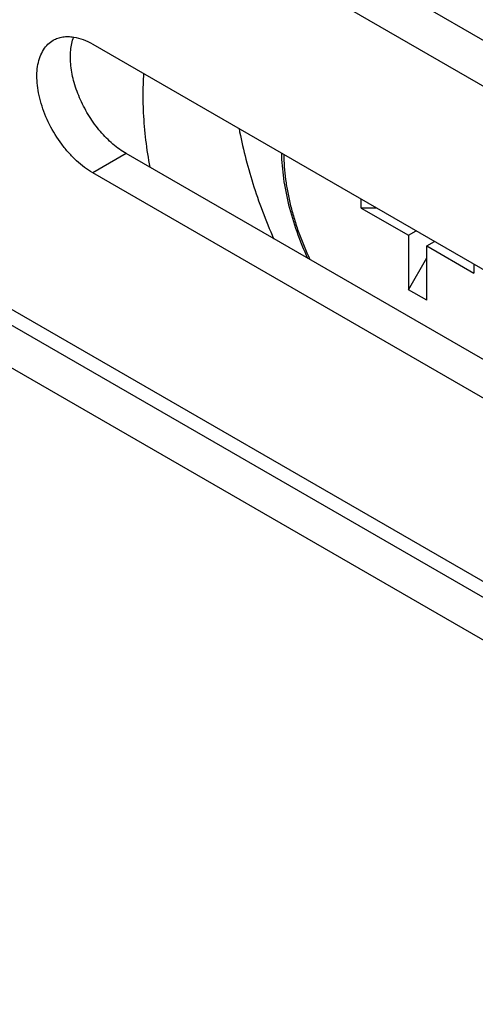
# Model space of a CAD drawing. Units: inches. Extents: x 0 to 17, y 0 to 11.
# Drawn here: x 1.3 to 1.4, y 6.1 to 6.4 of the extents above; entities that cross this region are included whole.
import ezdxf

# ---------------------------------------------------------------- set-up
doc = ezdxf.new("R2010")
doc.units = ezdxf.units.IN
doc.header["$LTSCALE"] = 0.935
doc.header["$MEASUREMENT"] = 0
doc.layers.get('0').update_dxf_attribs({"linetype": 'CONTINUOUS'})
doc.layers.add('02___PRT_ALL_AXES', color=7, linetype='CONTINUOUS')

msp = doc.modelspace()

# ---------------------------------------------------------------- linework, layer by layer
at = {"color": 7, "linetype": 'Continuous'}
for p, q in [((3.7701627324, 5.06518008), (1.2440132393, 6.5236201755)), ((1.2718681009, 6.4930455573), (1.8403255868, 6.164853899500001)), ((1.3164919714, 6.409106739299999), (1.4924858811, 6.307498906799999)), ((1.327098529, 6.3744052807), (1.3164919714, 6.3682816184)), ((1.4828050929, 6.2722628652), (1.3164919714, 6.3682816184)), ((1.4016101537, 6.3571065513), (1.4016101537, 6.3599648455)), ((1.4065609559, 6.3571065632), (1.4016101537, 6.3571065513)), ((1.4016101537, 6.3571065513), (1.4165478467, 6.3484824654)), ((1.4165478467, 6.3484824654), (1.4190232375, 6.349911624400001)), ((1.4165478467, 6.3484824654), (1.4165478467, 6.3312338518)), ((1.4223815019, 6.345114479099999), (1.4248568927, 6.346543638200001)), ((1.4223815019, 6.3278658656), (1.4223815019, 6.345114479099999)), ((1.4223815019, 6.345114479099999), (1.4373191948, 6.336490393200001)), ((1.4165478467, 6.3312338518), (1.4223815019, 6.3413380952)), ((1.4373191948, 6.3393486874), (1.4373191948, 6.336490393200001)), ((1.2718681009, 6.335868842000001), (1.8403255868, 6.007677184199999)), ((3.7701627324, 4.8749350168), (1.2440132393, 6.333375112300001)), ((1.4223815019, 6.3278658656), (1.4165478467, 6.3312338518)), ((1.8423042848, 6.001461620700001), (1.2796700095, 6.3262913224))]:
    msp.add_line(p, q, dxfattribs=at)
at = {"color": 3, "linetype": 'Continuous'}
msp.add_line((1.4819300518, 6.2850152816), (1.327098529, 6.3744052807), dxfattribs=at)
at = {"color": 7, "linetype": 'Continuous'}
for points, knots in [([(1.3039920262, 6.410344845499999), (1.304449717, 6.4106090513), (1.3054297129, 6.4110552673), (1.3070239887, 6.4114471334), (1.3087286137, 6.4115609182), (1.3098886697, 6.411455288200001), (1.3104772179, 6.4113614428)], [0, 0, 0, 0, 0.2370702965, 0.4796564215, 0.7326458972, 1, 1, 1, 1]), ([(1.3104772179, 6.4113614428), (1.3114875685, 6.4112003401), (1.3135736949, 6.4106144388), (1.3155160921, 6.4096701507), (1.3164919714, 6.409106739299999)], [0, 0, 0, 0, 0.4758767048, 1, 1, 1, 1]), ([(1.3164919714, 6.3682816184), (1.3155943575, 6.3687998443), (1.3138103525, 6.3699929665), (1.3112826081, 6.372118559500001), (1.3088668108, 6.3745993662), (1.3058443295, 6.3783314591), (1.3026672715, 6.383500227100001), (1.3004131691, 6.389076103), (1.2992990328, 6.3935660203), (1.2988451013, 6.3967764366), (1.2987674206, 6.3998167719), (1.2990703905, 6.4026246837), (1.2997508556, 6.4051422511), (1.3008011354, 6.4073167987), (1.3022076057, 6.409094354600001), (1.3033756359, 6.409989029199999), (1.3039920262, 6.410344845499999)], [0, 0, 0, 0, 0.0623690884, 0.128785083, 0.1984099824, 0.2704051574, 0.4174475644, 0.5616780514999999, 0.6303069754999999, 0.6954218604000001, 0.756396883, 0.8128595563, 0.8647820160999999, 0.9125799767, 0.9571727004, 1, 1, 1, 1]), ([(1.3628640558, 6.3823341724), (1.3634098732, 6.379435462000001), (1.3647031998, 6.3735924734), (1.3671847655, 6.3648560439), (1.3702173337, 6.3560845013), (1.37257506, 6.3502968171), (1.373838774, 6.347412735700001)], [0, 0, 0, 0, 0.2412589181, 0.489122246, 0.7424527485, 1, 1, 1, 1]), ([(1.3763162919, 6.374567101), (1.3763661144, 6.3718846975), (1.3768316806, 6.3663675654), (1.3784819928, 6.358029357), (1.3810640155, 6.349544181900001), (1.3833453304, 6.3439652003), (1.3846239247, 6.341192375499999)], [0, 0, 0, 0, 0.2325075231, 0.4784751078, 0.7353790351, 1, 1, 1, 1]), ([(1.3770404347, 6.3741497389), (1.3770521491, 6.372842249), (1.3771667144, 6.370180361), (1.377593022, 6.3661400978), (1.378274017, 6.3620027743), (1.379205693, 6.3577937835), (1.3803823414, 6.353538347200001), (1.3822816174, 6.3477968226), (1.3840309765, 6.343562004500001), (1.3853300345, 6.340779764)], [0, 0, 0, 0, 0.1132652736, 0.2306072974, 0.3517315243, 0.4762855649, 0.6038622994, 0.7340130539, 1, 1, 1, 1])]:
    msp.add_open_spline(points, degree=3, knots=knots, dxfattribs=at)
at = {"color": 3, "linetype": 'Continuous'}
msp.add_open_spline([(1.327098529, 6.3744052807), (1.3263724737, 6.3748244595), (1.3249257136, 6.3757663595), (1.322098513, 6.378000505499999), (1.3187750053, 6.3813983761), (1.3153263772, 6.3861308787), (1.3125251346, 6.391342835), (1.3105271893, 6.3967453415), (1.3095999004, 6.401268657), (1.3093807877, 6.4047208276), (1.3095003071, 6.4077974103), (1.309961825, 6.410017605499999), (1.3104757507, 6.411360273500001)], degree=3, knots=[0, 0, 0, 0, 0.05826774019999999, 0.1197503225, 0.2501735221, 0.3871018498, 0.5254940999000001, 0.6600965609, 0.7861256943000001, 0.8447898034, 0.9000808215, 1, 1, 1, 1], dxfattribs=at)
at = {"layer": '02___PRT_ALL_AXES', "color": 7, "linetype": 'Continuous'}
msp.add_arc((1.4324084272, 6.392870651699999), 0.1000066268, 176.0355471738, 180.053860275, dxfattribs=at)
msp.add_open_spline([(1.3324018446, 6.392776641599999), (1.3324018446, 6.390949744299999), (1.3325978281, 6.3833437811), (1.3335306831, 6.375763486), (1.3345748205, 6.370079055700001)], degree=3, knots=[0, 0, 0, 0, 0.2401780982, 1, 1, 1, 1], dxfattribs=at)

doc.saveas('drawing.dxf')
